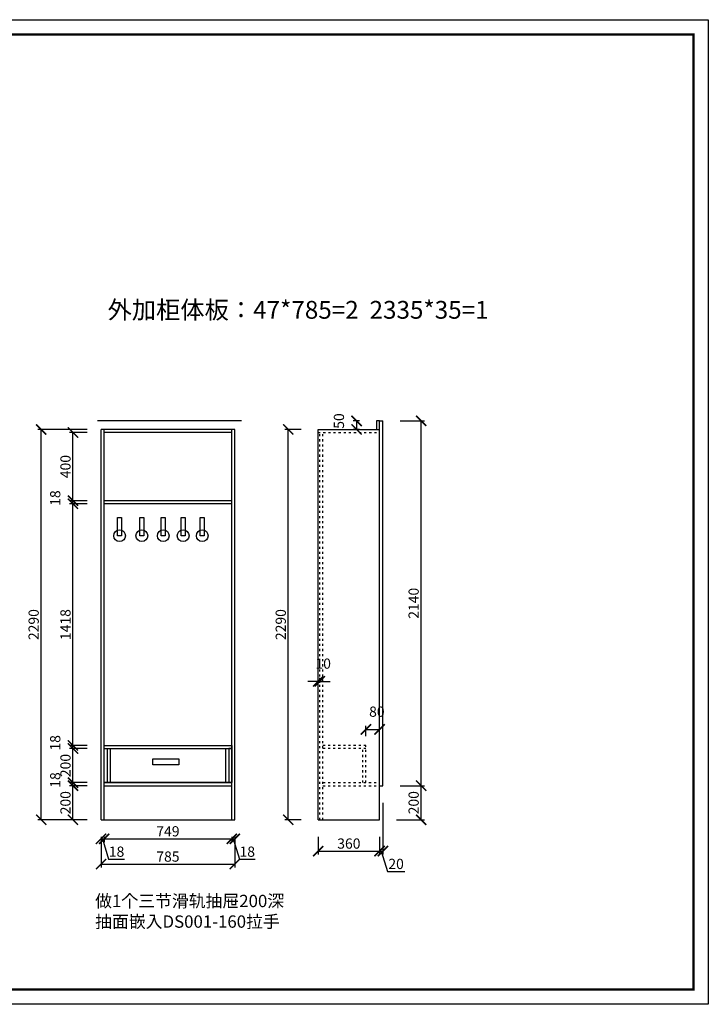
# Model space of a CAD drawing. Units: millimetres. Extents: x 9882621 to 9895298, y 4920845 to 4926708.
# Drawn here: x 9886439 to 9890479, y 4920845 to 4926622 of the extents above; entities that cross this region are included whole.
import ezdxf

# ---------------------------------------------------------------- set-up
doc = ezdxf.new("R2010")
doc.units = ezdxf.units.MM
doc.linetypes.add('ACAD_ISO03W100', pattern=[30, 12, -18])
doc.styles.get("Standard").update_dxf_attribs({"font": 'txt', "bigfont": 'gbcbig.shx'})
doc.dimstyles.new('ISO-25', dxfattribs={"dimtxt": 60, "dimasz": 60, "dimexe": 20, "dimexo": 100, "dimgap": 6.25, "dimtad": 1, "dimtxsty": 'Standard', "dimblk": 'ARCHTICK', "dimcen": 2.5, "dimclrd": 3, "dimclre": 3, "dimadec": 0, "dimazin": 0, "dimtfac": 1, "dimtmove": 1, "dimatfit": 3, "dimldrblk": 'ARCHTICK', "dimfxl": 1, "dimarcsym": 0})

# ---------------------------------------------------------------- blocks, each defined once
blk = doc.blocks.new('_ArchTick')
at = {"color": 0, "linetype": 'ByBlock', "const_width": 0.15}
blk.add_lwpolyline([(-0.5, -0.5), (0.5, 0.5)], dxfattribs=at)
blk = doc.blocks.new('*D15')
at = {"color": 3, "lineweight": -2, "transparency": 16777216}
for p, q in [((9886834.1, 4922127.7), (9886731.6, 4922127.7)), ((9886751.6, 4921927.7), (9886751.6, 4922127.7)), ((9886834.1, 4921927.7), (9886731.6, 4921927.7))]:
    blk.add_line(p, q, dxfattribs=at)
at = {"layer": 'Defpoints', "color": 0, "transparency": 16777216}
for p in [(9886751.6, 4922127.7), (9886934.1, 4922127.7), (9886934.1, 4921927.7)]:
    blk.add_point(p, dxfattribs=at)
at = {"color": 3, "lineweight": -2, "transparency": 16777216, "xscale": 60, "yscale": 60, "zscale": 60}
for p, rotation in [((9886751.6, 4922127.7), 90), ((9886751.6, 4921927.7), 270)]:
    blk.add_blockref('_ArchTick', p, dxfattribs=dict(at, rotation=rotation))
at = {"color": 0, "transparency": 16777216, "insert": (9886715.3, 4922027.7), "char_height": 60, "attachment_point": 5, "rotation": 90}
blk.add_mtext('200', dxfattribs=at)
blk = doc.blocks.new('*D16')
at = {"color": 3, "lineweight": -2, "transparency": 16777216}
for p, q in [((9886834.1, 4922145.7), (9886731.6, 4922145.7)), ((9886834.1, 4922127.7), (9886731.6, 4922127.7)), ((9886751.6, 4922127.7), (9886751.6, 4922145.7))]:
    blk.add_line(p, q, dxfattribs=at)
at = {"layer": 'Defpoints', "color": 0, "transparency": 16777216}
for p in [(9886751.6, 4922145.7), (9886934.1, 4922145.7), (9886934.1, 4922127.7)]:
    blk.add_point(p, dxfattribs=at)
at = {"color": 3, "lineweight": -2, "transparency": 16777216, "xscale": 60, "yscale": 60, "zscale": 60}
for p, rotation in [((9886751.6, 4922145.7), 90), ((9886751.6, 4922127.7), 270)]:
    blk.add_blockref('_ArchTick', p, dxfattribs=dict(at, rotation=rotation))
at = {"color": 0, "transparency": 16777216, "insert": (9886655.3, 4922161), "char_height": 60, "attachment_point": 5, "rotation": 90}
blk.add_mtext('18', dxfattribs=at)
blk = doc.blocks.new('*D17')
at = {"color": 3, "lineweight": -2, "transparency": 16777216}
for p, q in [((9886834.1, 4922345.7), (9886731.6, 4922345.7)), ((9886751.6, 4922145.7), (9886751.6, 4922345.7)), ((9886834.1, 4922145.7), (9886731.6, 4922145.7))]:
    blk.add_line(p, q, dxfattribs=at)
at = {"layer": 'Defpoints', "color": 0, "transparency": 16777216}
for p in [(9886751.6, 4922345.7), (9886934.1, 4922345.7), (9886934.1, 4922145.7)]:
    blk.add_point(p, dxfattribs=at)
at = {"color": 3, "lineweight": -2, "transparency": 16777216, "xscale": 60, "yscale": 60, "zscale": 60}
for p, rotation in [((9886751.6, 4922345.7), 90), ((9886751.6, 4922145.7), 270)]:
    blk.add_blockref('_ArchTick', p, dxfattribs=dict(at, rotation=rotation))
at = {"color": 0, "transparency": 16777216, "insert": (9886715.3, 4922245.7), "char_height": 60, "attachment_point": 5, "rotation": 90}
blk.add_mtext('200', dxfattribs=at)
blk = doc.blocks.new('*D18')
at = {"color": 3, "lineweight": -2, "transparency": 16777216}
for p, q in [((9886834.1, 4922363.7), (9886731.6, 4922363.7)), ((9886751.6, 4922345.7), (9886751.6, 4922363.7)), ((9886834.1, 4922345.7), (9886731.6, 4922345.7))]:
    blk.add_line(p, q, dxfattribs=at)
at = {"layer": 'Defpoints', "color": 0, "transparency": 16777216}
for p in [(9886751.6, 4922363.7), (9886934.1, 4922363.7), (9886934.1, 4922345.7)]:
    blk.add_point(p, dxfattribs=at)
at = {"color": 3, "lineweight": -2, "transparency": 16777216, "xscale": 60, "yscale": 60, "zscale": 60}
for p, rotation in [((9886751.6, 4922363.7), 90), ((9886751.6, 4922345.7), 270)]:
    blk.add_blockref('_ArchTick', p, dxfattribs=dict(at, rotation=rotation))
at = {"color": 0, "transparency": 16777216, "insert": (9886655.3, 4922379), "char_height": 60, "attachment_point": 5, "rotation": 90}
blk.add_mtext('18', dxfattribs=at)
blk = doc.blocks.new('*D19')
at = {"color": 3, "lineweight": -2, "transparency": 16777216}
for p, q in [((9886834.1, 4923781.7), (9886731.6, 4923781.7)), ((9886751.6, 4922363.7), (9886751.6, 4923781.7)), ((9886834.1, 4922363.7), (9886731.6, 4922363.7))]:
    blk.add_line(p, q, dxfattribs=at)
at = {"layer": 'Defpoints', "color": 0, "transparency": 16777216}
for p in [(9886751.6, 4923781.7), (9886934.1, 4923781.7), (9886934.1, 4922363.7)]:
    blk.add_point(p, dxfattribs=at)
at = {"color": 3, "lineweight": -2, "transparency": 16777216, "xscale": 60, "yscale": 60, "zscale": 60}
for p, rotation in [((9886751.6, 4923781.7), 90), ((9886751.6, 4922363.7), 270)]:
    blk.add_blockref('_ArchTick', p, dxfattribs=dict(at, rotation=rotation))
at = {"color": 0, "transparency": 16777216, "insert": (9886715.3, 4923072.7), "char_height": 60, "attachment_point": 5, "rotation": 90}
blk.add_mtext('1418', dxfattribs=at)
blk = doc.blocks.new('*D20')
at = {"color": 3, "lineweight": -2, "transparency": 16777216}
for p, q in [((9886834.1, 4923799.7), (9886731.6, 4923799.7)), ((9886751.6, 4923781.7), (9886751.6, 4923799.7)), ((9886834.1, 4923781.7), (9886731.6, 4923781.7))]:
    blk.add_line(p, q, dxfattribs=at)
at = {"layer": 'Defpoints', "color": 0, "transparency": 16777216}
for p in [(9886751.6, 4923799.7), (9886934.1, 4923799.7), (9886934.1, 4923781.7)]:
    blk.add_point(p, dxfattribs=at)
at = {"color": 3, "lineweight": -2, "transparency": 16777216, "xscale": 60, "yscale": 60, "zscale": 60}
for p, rotation in [((9886751.6, 4923799.7), 90), ((9886751.6, 4923781.7), 270)]:
    blk.add_blockref('_ArchTick', p, dxfattribs=dict(at, rotation=rotation))
at = {"color": 0, "transparency": 16777216, "insert": (9886655.3, 4923815), "char_height": 60, "attachment_point": 5, "rotation": 90}
blk.add_mtext('18', dxfattribs=at)
blk = doc.blocks.new('*D21')
at = {"color": 3, "lineweight": -2, "transparency": 16777216}
for p, q in [((9886834.1, 4924199.7), (9886731.6, 4924199.7)), ((9886751.6, 4923799.7), (9886751.6, 4924199.7)), ((9886834.1, 4923799.7), (9886731.6, 4923799.7))]:
    blk.add_line(p, q, dxfattribs=at)
at = {"layer": 'Defpoints', "color": 0, "transparency": 16777216}
for p in [(9886751.6, 4924199.7), (9886934.1, 4924199.7), (9886934.1, 4923799.7)]:
    blk.add_point(p, dxfattribs=at)
at = {"color": 3, "lineweight": -2, "transparency": 16777216, "xscale": 60, "yscale": 60, "zscale": 60}
for p, rotation in [((9886751.6, 4924199.7), 90), ((9886751.6, 4923799.7), 270)]:
    blk.add_blockref('_ArchTick', p, dxfattribs=dict(at, rotation=rotation))
at = {"color": 0, "transparency": 16777216, "insert": (9886715.3, 4923999.7), "char_height": 60, "attachment_point": 5, "rotation": 90}
blk.add_mtext('400', dxfattribs=at)
blk = doc.blocks.new('*D22')
at = {"color": 3, "lineweight": -2, "transparency": 16777216}
for p, q in [((9886834.1, 4924217.7), (9886545, 4924217.7)), ((9886565, 4921927.7), (9886565, 4924217.7)), ((9886834.1, 4921927.7), (9886545, 4921927.7))]:
    blk.add_line(p, q, dxfattribs=at)
at = {"layer": 'Defpoints', "color": 0, "transparency": 16777216}
for p in [(9886565, 4924217.7), (9886934.1, 4924217.7), (9886934.1, 4921927.7)]:
    blk.add_point(p, dxfattribs=at)
at = {"color": 3, "lineweight": -2, "transparency": 16777216, "xscale": 60, "yscale": 60, "zscale": 60}
for p, rotation in [((9886565, 4924217.7), 90), ((9886565, 4921927.7), 270)]:
    blk.add_blockref('_ArchTick', p, dxfattribs=dict(at, rotation=rotation))
at = {"color": 0, "transparency": 16777216, "insert": (9886528.7, 4923072.7), "char_height": 60, "attachment_point": 5, "rotation": 90}
blk.add_mtext('2290', dxfattribs=at)
blk = doc.blocks.new('*D23')
at = {"color": 3, "lineweight": -2, "transparency": 16777216}
for p, q in [((9886916.1, 4921827.7), (9886916.1, 4921647.7)), ((9887701.1, 4921827.7), (9887701.1, 4921647.7)), ((9886916.1, 4921667.7), (9887701.1, 4921667.7))]:
    blk.add_line(p, q, dxfattribs=at)
at = {"layer": 'Defpoints', "color": 0, "transparency": 16777216}
for p in [(9886916.1, 4921927.7), (9887701.1, 4921927.7), (9887701.1, 4921667.7)]:
    blk.add_point(p, dxfattribs=at)
at = {"color": 3, "lineweight": -2, "transparency": 16777216, "xscale": 60, "yscale": 60, "zscale": 60, "rotation": 180}
blk.add_blockref('_ArchTick', (9886916.1, 4921667.7), dxfattribs=at)
at = {"color": 3, "lineweight": -2, "transparency": 16777216, "xscale": 60, "yscale": 60, "zscale": 60}
blk.add_blockref('_ArchTick', (9887701.1, 4921667.7), dxfattribs=at)
at = {"color": 0, "transparency": 16777216, "insert": (9887308.6, 4921703.9), "char_height": 60, "attachment_point": 5}
blk.add_mtext('785', dxfattribs=at)
blk = doc.blocks.new('*D24')
at = {"color": 3, "lineweight": -2, "transparency": 16777216}
for p, q in [((9886916.1, 4921827.7), (9886916.1, 4921795.8)), ((9886916.1, 4921815.8), (9886934.1, 4921815.8)), ((9886925.1, 4921815.8), (9886960.9, 4921696.4)), ((9886934.1, 4921827.7), (9886934.1, 4921795.8)), ((9886960.9, 4921696.4), (9887053.4, 4921696.4))]:
    blk.add_line(p, q, dxfattribs=at)
at = {"layer": 'Defpoints', "color": 0, "transparency": 16777216}
for p in [(9886916.1, 4921927.7), (9886934.1, 4921927.7), (9886934.1, 4921815.8)]:
    blk.add_point(p, dxfattribs=at)
at = {"color": 3, "lineweight": -2, "transparency": 16777216, "xscale": 60, "yscale": 60, "zscale": 60, "rotation": 180}
blk.add_blockref('_ArchTick', (9886916.1, 4921815.8), dxfattribs=at)
at = {"color": 3, "lineweight": -2, "transparency": 16777216, "xscale": 60, "yscale": 60, "zscale": 60}
blk.add_blockref('_ArchTick', (9886934.1, 4921815.8), dxfattribs=at)
at = {"color": 0, "transparency": 16777216, "insert": (9887007.2, 4921732.7), "char_height": 60, "attachment_point": 5}
blk.add_mtext('18', dxfattribs=at)
blk = doc.blocks.new('*D25')
at = {"color": 3, "lineweight": -2, "transparency": 16777216}
for p, q in [((9886934.1, 4921827.7), (9886934.1, 4921795.8)), ((9886934.1, 4921815.8), (9887683.1, 4921815.8)), ((9887683.1, 4921827.7), (9887683.1, 4921795.8))]:
    blk.add_line(p, q, dxfattribs=at)
at = {"layer": 'Defpoints', "color": 0, "transparency": 16777216}
for p in [(9886934.1, 4921927.7), (9887683.1, 4921927.7), (9887683.1, 4921815.8)]:
    blk.add_point(p, dxfattribs=at)
at = {"color": 3, "lineweight": -2, "transparency": 16777216, "xscale": 60, "yscale": 60, "zscale": 60, "rotation": 180}
blk.add_blockref('_ArchTick', (9886934.1, 4921815.8), dxfattribs=at)
at = {"color": 3, "lineweight": -2, "transparency": 16777216, "xscale": 60, "yscale": 60, "zscale": 60}
blk.add_blockref('_ArchTick', (9887683.1, 4921815.8), dxfattribs=at)
at = {"color": 0, "transparency": 16777216, "insert": (9887308.6, 4921852.1), "char_height": 60, "attachment_point": 5}
blk.add_mtext('749', dxfattribs=at)
blk = doc.blocks.new('*D26')
at = {"color": 3, "lineweight": -2, "transparency": 16777216}
for p, q in [((9887683.1, 4921827.7), (9887683.1, 4921795.8)), ((9887683.1, 4921815.8), (9887701.1, 4921815.8)), ((9887692.1, 4921815.8), (9887727.9, 4921696.4)), ((9887701.1, 4921827.7), (9887701.1, 4921795.8)), ((9887727.9, 4921696.4), (9887820.4, 4921696.4))]:
    blk.add_line(p, q, dxfattribs=at)
at = {"layer": 'Defpoints', "color": 0, "transparency": 16777216}
for p in [(9887683.1, 4921927.7), (9887701.1, 4921927.7), (9887701.1, 4921815.8)]:
    blk.add_point(p, dxfattribs=at)
at = {"color": 3, "lineweight": -2, "transparency": 16777216, "xscale": 60, "yscale": 60, "zscale": 60, "rotation": 180}
blk.add_blockref('_ArchTick', (9887683.1, 4921815.8), dxfattribs=at)
at = {"color": 3, "lineweight": -2, "transparency": 16777216, "xscale": 60, "yscale": 60, "zscale": 60}
blk.add_blockref('_ArchTick', (9887701.1, 4921815.8), dxfattribs=at)
at = {"color": 0, "transparency": 16777216, "insert": (9887774.2, 4921732.7), "char_height": 60, "attachment_point": 5}
blk.add_mtext('18', dxfattribs=at)
blk = doc.blocks.new('*D27')
at = {"color": 3, "lineweight": -2, "transparency": 16777216}
for p, q in [((9888470.2, 4922417.3), (9888470.2, 4922477.9)), ((9888550.2, 4922417.3), (9888550.2, 4922477.9)), ((9888470.2, 4922457.9), (9888550.2, 4922457.9))]:
    blk.add_line(p, q, dxfattribs=at)
at = {"layer": 'Defpoints', "color": 0, "transparency": 16777216}
for p in [(9888550.2, 4922457.9), (9888470.2, 4922317.3), (9888550.2, 4922317.3)]:
    blk.add_point(p, dxfattribs=at)
at = {"color": 3, "lineweight": -2, "transparency": 16777216, "xscale": 60, "yscale": 60, "zscale": 60, "rotation": 180}
blk.add_blockref('_ArchTick', (9888470.2, 4922457.9), dxfattribs=at)
at = {"color": 3, "lineweight": -2, "transparency": 16777216, "xscale": 60, "yscale": 60, "zscale": 60}
blk.add_blockref('_ArchTick', (9888550.2, 4922457.9), dxfattribs=at)
at = {"color": 0, "transparency": 16777216, "insert": (9888534.5, 4922554.1), "char_height": 60, "attachment_point": 5}
blk.add_mtext('80', dxfattribs=at)
blk = doc.blocks.new('*D28')
at = {"color": 3, "lineweight": -2, "transparency": 16777216}
for p, q in [((9888190.2, 4922730.9), (9888190.2, 4922759.7)), ((9888200.2, 4922730.9), (9888200.2, 4922759.7)), ((9888190.2, 4922739.7), (9888130.2, 4922739.7)), ((9888200.2, 4922739.7), (9888190.2, 4922739.7)), ((9888200.2, 4922739.7), (9888260.2, 4922739.7))]:
    blk.add_line(p, q, dxfattribs=at)
at = {"layer": 'Defpoints', "color": 0, "transparency": 16777216}
for p in [(9888190.2, 4922739.7), (9888190.2, 4922630.9), (9888200.2, 4922630.9)]:
    blk.add_point(p, dxfattribs=at)
at = {"color": 3, "lineweight": -2, "transparency": 16777216, "xscale": 60, "yscale": 60, "zscale": 60}
blk.add_blockref('_ArchTick', (9888190.2, 4922739.7), dxfattribs=at)
at = {"color": 3, "lineweight": -2, "transparency": 16777216, "xscale": 60, "yscale": 60, "zscale": 60, "rotation": 180}
blk.add_blockref('_ArchTick', (9888200.2, 4922739.7), dxfattribs=at)
at = {"color": 0, "transparency": 16777216, "insert": (9888219.5, 4922835.9), "char_height": 60, "attachment_point": 5}
blk.add_mtext('10', dxfattribs=at)
blk = doc.blocks.new('*D29')
at = {"color": 3, "lineweight": -2, "transparency": 16777216}
for p, q in [((9888190.2, 4921827.7), (9888190.2, 4921723.9)), ((9888550.2, 4921827.7), (9888550.2, 4921723.9)), ((9888190.2, 4921743.9), (9888550.2, 4921743.9))]:
    blk.add_line(p, q, dxfattribs=at)
at = {"layer": 'Defpoints', "color": 0, "transparency": 16777216}
for p in [(9888190.2, 4921927.7), (9888550.2, 4921927.7), (9888550.2, 4921743.9)]:
    blk.add_point(p, dxfattribs=at)
at = {"color": 3, "lineweight": -2, "transparency": 16777216, "xscale": 60, "yscale": 60, "zscale": 60, "rotation": 180}
blk.add_blockref('_ArchTick', (9888190.2, 4921743.9), dxfattribs=at)
at = {"color": 3, "lineweight": -2, "transparency": 16777216, "xscale": 60, "yscale": 60, "zscale": 60}
blk.add_blockref('_ArchTick', (9888550.2, 4921743.9), dxfattribs=at)
at = {"color": 0, "transparency": 16777216, "insert": (9888370.2, 4921780.2), "char_height": 60, "attachment_point": 5}
blk.add_mtext('360', dxfattribs=at)
blk = doc.blocks.new('*D30')
at = {"color": 3, "lineweight": -2, "transparency": 16777216}
for p, q in [((9888570.2, 4922027.7), (9888570.2, 4921723.9)), ((9888550.2, 4921827.7), (9888550.2, 4921723.9)), ((9888550.2, 4921743.9), (9888570.2, 4921743.9)), ((9888560.2, 4921743.9), (9888596, 4921624.6)), ((9888596, 4921624.6), (9888698.5, 4921624.6))]:
    blk.add_line(p, q, dxfattribs=at)
at = {"layer": 'Defpoints', "color": 0, "transparency": 16777216}
for p in [(9888570.2, 4922127.7), (9888550.2, 4921927.7), (9888570.2, 4921743.9)]:
    blk.add_point(p, dxfattribs=at)
at = {"color": 3, "lineweight": -2, "transparency": 16777216, "xscale": 60, "yscale": 60, "zscale": 60, "rotation": 180}
blk.add_blockref('_ArchTick', (9888550.2, 4921743.9), dxfattribs=at)
at = {"color": 3, "lineweight": -2, "transparency": 16777216, "xscale": 60, "yscale": 60, "zscale": 60}
blk.add_blockref('_ArchTick', (9888570.2, 4921743.9), dxfattribs=at)
at = {"color": 0, "transparency": 16777216, "insert": (9888647.3, 4921660.8), "char_height": 60, "attachment_point": 5}
blk.add_mtext('20', dxfattribs=at)
blk = doc.blocks.new('*D31')
at = {"color": 3, "lineweight": -2, "transparency": 16777216}
for p, q in [((9888090.2, 4924217.7), (9887994.5, 4924217.7)), ((9888014.5, 4921927.7), (9888014.5, 4924217.7)), ((9888090.2, 4921927.7), (9887994.5, 4921927.7))]:
    blk.add_line(p, q, dxfattribs=at)
at = {"layer": 'Defpoints', "color": 0, "transparency": 16777216}
for p in [(9888014.5, 4924217.7), (9888190.2, 4924217.7), (9888190.2, 4921927.7)]:
    blk.add_point(p, dxfattribs=at)
at = {"color": 3, "lineweight": -2, "transparency": 16777216, "xscale": 60, "yscale": 60, "zscale": 60}
for p, rotation in [((9888014.5, 4924217.7), 90), ((9888014.5, 4921927.7), 270)]:
    blk.add_blockref('_ArchTick', p, dxfattribs=dict(at, rotation=rotation))
at = {"color": 0, "transparency": 16777216, "insert": (9887978.3, 4923072.7), "char_height": 60, "attachment_point": 5, "rotation": 90}
blk.add_mtext('2290', dxfattribs=at)
blk = doc.blocks.new('*D32')
at = {"color": 3, "lineweight": -2, "transparency": 16777216}
for p, q in [((9888670.2, 4922127.7), (9888814.4, 4922127.7)), ((9888794.4, 4921927.7), (9888794.4, 4922127.7)), ((9888650.2, 4921927.7), (9888814.4, 4921927.7))]:
    blk.add_line(p, q, dxfattribs=at)
at = {"layer": 'Defpoints', "color": 0, "transparency": 16777216}
for p in [(9888570.2, 4922127.7), (9888794.4, 4922127.7), (9888550.2, 4921927.7)]:
    blk.add_point(p, dxfattribs=at)
at = {"color": 3, "lineweight": -2, "transparency": 16777216, "xscale": 60, "yscale": 60, "zscale": 60}
for p, rotation in [((9888794.4, 4922127.7), 90), ((9888794.4, 4921927.7), 270)]:
    blk.add_blockref('_ArchTick', p, dxfattribs=dict(at, rotation=rotation))
at = {"color": 0, "transparency": 16777216, "insert": (9888758.1, 4922027.7), "char_height": 60, "attachment_point": 5, "rotation": 90}
blk.add_mtext('200', dxfattribs=at)
blk = doc.blocks.new('*D33')
at = {"color": 3, "lineweight": -2, "transparency": 16777216}
for p, q in [((9888670.2, 4924267.7), (9888814.4, 4924267.7)), ((9888794.4, 4922127.7), (9888794.4, 4924267.7)), ((9888670.2, 4922127.7), (9888814.4, 4922127.7))]:
    blk.add_line(p, q, dxfattribs=at)
at = {"layer": 'Defpoints', "color": 0, "transparency": 16777216}
for p in [(9888570.2, 4924267.7), (9888794.4, 4924267.7), (9888570.2, 4922127.7)]:
    blk.add_point(p, dxfattribs=at)
at = {"color": 3, "lineweight": -2, "transparency": 16777216, "xscale": 60, "yscale": 60, "zscale": 60}
for p, rotation in [((9888794.4, 4924267.7), 90), ((9888794.4, 4922127.7), 270)]:
    blk.add_blockref('_ArchTick', p, dxfattribs=dict(at, rotation=rotation))
at = {"color": 0, "transparency": 16777216, "insert": (9888758.1, 4923197.7), "char_height": 60, "attachment_point": 5, "rotation": 90}
blk.add_mtext('2140', dxfattribs=at)
blk = doc.blocks.new('*D34')
at = {"color": 3, "lineweight": -2, "transparency": 16777216}
for p, q in [((9888432.2, 4924267.7), (9888395.8, 4924267.7)), ((9888415.8, 4924267.7), (9888415.8, 4924217.7)), ((9888432.2, 4924217.7), (9888395.8, 4924217.7))]:
    blk.add_line(p, q, dxfattribs=at)
at = {"layer": 'Defpoints', "color": 0, "transparency": 16777216}
for p in [(9888532.2, 4924267.7), (9888415.8, 4924217.7), (9888532.2, 4924217.7)]:
    blk.add_point(p, dxfattribs=at)
at = {"color": 3, "lineweight": -2, "transparency": 16777216, "xscale": 60, "yscale": 60, "zscale": 60}
for p, rotation in [((9888415.8, 4924267.7), 90), ((9888415.8, 4924217.7), 270)]:
    blk.add_blockref('_ArchTick', p, dxfattribs=dict(at, rotation=rotation))
at = {"color": 0, "transparency": 16777216, "insert": (9888319.6, 4924267), "char_height": 60, "attachment_point": 5, "rotation": 90}
blk.add_mtext('50', dxfattribs=at)

msp = doc.modelspace()

# ---------------------------------------------------------------- linework, layer by layer
for p, q in [((9887741.092, 4924267.71), (9886896.092, 4924267.71)), ((9888550.22, 4924267.71), (9888532.22, 4924267.71)), ((9888532.22, 4924267.71), (9888532.22, 4924217.71)), ((9888550.22, 4921927.71), (9888550.22, 4924267.71)), ((9888550.22, 4924267.71), (9888570.22, 4924267.71)), ((9888570.22, 4922127.71), (9888570.22, 4924267.71)), ((9886916.092, 4921927.71), (9886916.092, 4924217.71)), ((9887701.092, 4924217.71), (9886916.092, 4924217.71)), ((9886934.092, 4921927.71), (9886934.092, 4924217.71)), ((9887683.092, 4921927.71), (9887683.092, 4924217.71)), ((9887701.092, 4921927.71), (9887701.092, 4924217.71)), ((9888190.22, 4921927.71), (9888190.22, 4924217.71)), ((9888190.22, 4924217.71), (9888550.22, 4924217.71)), ((9887683.092, 4924199.71), (9886934.092, 4924199.71)), ((9887683.092, 4923799.71), (9886934.092, 4923799.71)), ((9887683.092, 4923781.71), (9886934.092, 4923781.71)), ((9886934.092, 4922363.71), (9887683.092, 4922363.71)), ((9886934.092, 4922345.71), (9887683.092, 4922345.71)), ((9886934.092, 4922345.71), (9886952.092, 4922345.71)), ((9886952.092, 4922345.71), (9886952.092, 4922145.71)), ((9886970.092, 4922345.71), (9886970.092, 4922145.71)), ((9887647.092, 4922345.71), (9887647.092, 4922145.71)), ((9887683.092, 4922345.71), (9887665.092, 4922345.71)), ((9887665.092, 4922345.71), (9887665.092, 4922145.71)), ((9886934.092, 4922145.71), (9887683.092, 4922145.71)), ((9886934.092, 4922127.71), (9887683.092, 4922127.71)), ((9888550.22, 4922127.71), (9888570.22, 4922127.71)), ((9886916.092, 4921927.71), (9887701.092, 4921927.71)), ((9888190.22, 4921927.71), (9888550.22, 4921927.71))]:
    msp.add_line(p, q)
at = {"linetype": 'ACAD_ISO03W100'}
for p, q in [((9888190.22, 4924199.71), (9888550.22, 4924199.71)), ((9888200.22, 4921927.71), (9888200.22, 4924199.71)), ((9888218.22, 4921927.71), (9888218.22, 4924199.71)), ((9888470.22, 4922363.71), (9888218.22, 4922363.71)), ((9888470.22, 4922145.71), (9888470.22, 4922363.71)), ((9888470.22, 4922345.71), (9888218.22, 4922345.71)), ((9888452.22, 4922145.71), (9888452.22, 4922345.71)), ((9888218.22, 4922145.71), (9888550.22, 4922145.71)), ((9888218.22, 4922127.71), (9888550.22, 4922127.71))]:
    msp.add_line(p, q, dxfattribs=at)
at = {"color": 0, "linetype": 'ByBlock', "lineweight": -3}
msp.add_lwpolyline([(9890479.037, 4920844.945), (9882621.208, 4920844.945), (9882621.208, 4926621.676), (9890479.037, 4926621.676)], close=True, dxfattribs=at)
msp.add_lwpolyline([(9890479.037, 4920844.945), (9882621.208, 4920844.945), (9882621.208, 4926621.676), (9890479.037, 4926621.676)], close=True, dxfattribs=at)
msp.add_lwpolyline([(9890479.037, 4920844.945), (9882621.208, 4920844.945), (9882621.208, 4926621.676), (9890479.037, 4926621.676)], close=True, dxfattribs=at)
at = {"color": 0, "linetype": 'ByBlock', "lineweight": -3, "const_width": 14.44}
msp.add_lwpolyline([(9890391.997, 4920931.986), (9882708.407, 4920931.986), (9882708.407, 4926534.636), (9890391.997, 4926534.636)], close=True, dxfattribs=at)
msp.add_lwpolyline([(9890391.997, 4920931.986), (9882708.407, 4920931.986), (9882708.407, 4926534.636), (9890391.997, 4926534.636)], close=True, dxfattribs=at)
msp.add_lwpolyline([(9890391.997, 4920931.986), (9882708.407, 4920931.986), (9882708.407, 4926534.636), (9890391.997, 4926534.636)], close=True, dxfattribs=at)
msp.add_lwpolyline([(9890391.997, 4920931.986), (9882708.407, 4920931.986), (9882708.407, 4926534.636), (9890391.997, 4926534.636)], close=True, dxfattribs=at)
for points in [[(9887036.428, 4923594.027), (9887013.395, 4923594.027), (9887013.395, 4923702.013), (9887036.428, 4923702.013)], [(9887166.983, 4923594.027), (9887143.949, 4923594.027), (9887143.949, 4923702.013), (9887166.983, 4923702.013)], [(9887292.569, 4923594.027), (9887269.536, 4923594.027), (9887269.536, 4923702.013), (9887292.569, 4923702.013)], [(9887409.443, 4923594.027), (9887386.41, 4923594.027), (9887386.41, 4923702.013), (9887409.443, 4923702.013)], [(9887521.348, 4923594.027), (9887498.315, 4923594.027), (9887498.315, 4923702.013), (9887521.348, 4923702.013)], [(9887220.463, 4922284.848), (9887372.178, 4922284.848), (9887372.178, 4922249.173), (9887220.463, 4922249.173)]]:
    msp.add_lwpolyline(points, close=True)
at = {"color": 1}
msp.add_lwpolyline([(9886934.092, 4922363.71), (9887683.092, 4922363.71), (9887683.092, 4922145.71), (9886934.092, 4922145.71)], close=True, dxfattribs=at)
for centre in [(9887024.911, 4923594.027), (9887155.466, 4923594.027), (9887281.053, 4923594.027), (9887397.926, 4923594.027), (9887509.832, 4923594.027)]:
    msp.add_circle(centre, 34.432)

# ---------------------------------------------------------------- texts
at = {"color": 0, "linetype": 'ByBlock', "lineweight": -3, "attachment_point": 1}
for s, insert, char_height, width in [('{\\fSimSun|b0|i0|c134|p54;外加柜体板：47*785=2  2335*35=1}', (9886954.539, 4924971.553), 104.31993, 2374.66077), ('{\\fSimSun|b0|i0|c134|p54;做1个三节滑轨抽屉200深\\P抽面嵌入DS001-160拉手}', (9886881.52, 4921487.357), 72.44439, 1649.06998)]:
    msp.add_mtext(s, dxfattribs=dict(at, insert=insert, char_height=char_height, width=width))

# ---------------------------------------------------------------- dimensions: what is measured, and where the dimension line sits
for base, p1, p2, picture, middle in [((9888415.833, 4924217.71), (9888532.22, 4924267.71), (9888532.22, 4924217.71), '*D34', (9888319.583, 4924266.96)), ((9888794.4, 4924267.71), (9888570.22, 4922127.71), (9888570.22, 4924267.71), '*D33', (9888758.15, 4923197.71)), ((9886564.968, 4924217.71), (9886934.092, 4921927.71), (9886934.092, 4924217.71), '*D22', (9886528.718, 4923072.71)), ((9886751.58, 4924199.71), (9886934.092, 4923799.71), (9886934.092, 4924199.71), '*D21', (9886715.33, 4923999.71)), ((9888014.519, 4924217.71), (9888190.22, 4921927.71), (9888190.22, 4924217.71), '*D31', (9887978.269, 4923072.71)), ((9886751.58, 4923799.71), (9886934.092, 4923781.71), (9886934.092, 4923799.71), '*D20', (9886655.33, 4923814.96)), ((9886751.58, 4923781.71), (9886934.092, 4922363.71), (9886934.092, 4923781.71), '*D19', (9886715.33, 4923072.71)), ((9886751.58, 4922363.71), (9886934.092, 4922345.71), (9886934.092, 4922363.71), '*D18', (9886655.33, 4922378.96)), ((9886751.58, 4922345.71), (9886934.092, 4922145.71), (9886934.092, 4922345.71), '*D17', (9886715.33, 4922245.71)), ((9886751.58, 4922145.71), (9886934.092, 4922127.71), (9886934.092, 4922145.71), '*D16', (9886655.33, 4922160.96)), ((9886751.58, 4922127.71), (9886934.092, 4921927.71), (9886934.092, 4922127.71), '*D15', (9886715.33, 4922027.71)), ((9888794.4, 4922127.71), (9888550.22, 4921927.71), (9888570.22, 4922127.71), '*D32', (9888758.15, 4922027.71))]:
    dim = msp.add_linear_dim(base=base, p1=p1, p2=p2, angle=90, dimstyle='ISO-25')
    dim.commit()
    dim.dimension.update_dxf_attribs({"geometry": picture, "text_midpoint": middle})
for base, p1, p2, picture, middle in [((9888190.22, 4922739.683), (9888200.22, 4922630.933), (9888190.22, 4922630.933), '*D28', (9888219.47, 4922835.933)), ((9888550.22, 4922457.882), (9888470.22, 4922317.257), (9888550.22, 4922317.257), '*D27', (9888534.47, 4922554.132)), ((9888570.22, 4921743.929), (9888550.22, 4921927.71), (9888570.22, 4922127.71), '*D30', (9888602.283, 4921660.804)), ((9887701.092, 4921667.651), (9886916.092, 4921927.71), (9887701.092, 4921927.71), '*D23', (9887308.592, 4921703.901)), ((9886934.092, 4921815.819), (9886916.092, 4921927.71), (9886934.092, 4921927.71), '*D24', (9886967.154, 4921732.694)), ((9887683.092, 4921815.819), (9886934.092, 4921927.71), (9887683.092, 4921927.71), '*D25', (9887308.592, 4921852.069)), ((9887701.092, 4921815.819), (9887683.092, 4921927.71), (9887701.092, 4921927.71), '*D26', (9887734.154, 4921732.694)), ((9888550.22, 4921743.929), (9888190.22, 4921927.71), (9888550.22, 4921927.71), '*D29', (9888370.22, 4921780.179))]:
    dim = msp.add_linear_dim(base=base, p1=p1, p2=p2, dimstyle='ISO-25')
    dim.commit()
    dim.dimension.update_dxf_attribs({"geometry": picture, "text_midpoint": middle})

doc.saveas('drawing.dxf')
